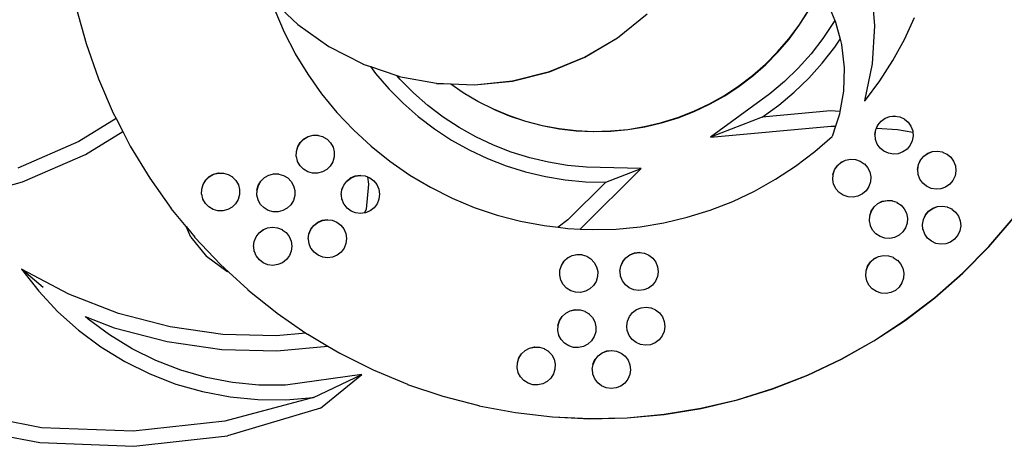
# Model space of a CAD drawing. Units: metres. Extents: x 3.03 to 9.48, y 3.91 to 7.37.
# Drawn here: x 4.79 to 5.08, y 4.31 to 4.43 of the extents above; entities that cross this region are included whole.
import ezdxf

# ---------------------------------------------------------------- set-up
doc = ezdxf.new("R2010")
doc.units = ezdxf.units.M
doc.layers.add('Edges', color=7, linetype='Continuous')

# ---------------------------------------------------------------- blocks, each defined once
blk = doc.blocks.new('Chopper Motorcycle rs')
at = {"layer": 'Edges'}
for p, q in [((-1.22122, -0.35734), (-1.22226, -0.34643)), ((-1.39548, -0.35188), (-1.38755, -0.35923)), ((-1.23527, -0.35026), (-1.23275, -0.35593)), ((-1.29537, -0.36178), (-1.28691, -0.35476)), ((-1.29535, -0.36181), (-1.28689, -0.35479)), ((-1.24305, -0.35743), (-1.24042, -0.35321)), ((-1.24299, -0.3575), (-1.24036, -0.35329)), ((-1.21261, -0.36117), (-1.2098, -0.35482)), ((-1.45149, -0.35526), (-1.44851, -0.36559)), ((-1.39427, -0.35519), (-1.39146, -0.3615)), ((-1.24596, -0.36145), (-1.24305, -0.35743)), ((-1.2459, -0.36152), (-1.24299, -0.3575)), ((-1.23311, -0.35658), (-1.23614, -0.36122)), ((-1.23275, -0.35593), (-1.23311, -0.35658)), ((-1.23275, -0.35593), (-1.23253, -0.35642)), ((-1.23253, -0.35642), (-1.23117, -0.36129)), ((-1.22173, -0.36832), (-1.22119, -0.35737)), ((-1.22119, -0.35737), (-1.22122, -0.35734)), ((-1.38755, -0.35923), (-1.38752, -0.35926)), ((-1.38752, -0.35926), (-1.3785, -0.36547)), ((-1.39146, -0.3615), (-1.39144, -0.36153)), ((-1.39144, -0.36153), (-1.38819, -0.36763)), ((-1.30475, -0.36751), (-1.29537, -0.36178)), ((-1.30473, -0.36754), (-1.29535, -0.36181)), ((-1.24914, -0.36526), (-1.24596, -0.36145)), ((-1.24908, -0.36533), (-1.2459, -0.36152)), ((-1.23614, -0.36122), (-1.23948, -0.36565)), ((-1.23269, -0.36362), (-1.23117, -0.36129)), ((-1.23117, -0.36129), (-1.23072, -0.36291)), ((-1.23072, -0.36291), (-1.22987, -0.36959)), ((-1.21586, -0.36731), (-1.21261, -0.36117)), ((-1.44851, -0.36559), (-1.44482, -0.37568)), ((-1.3785, -0.36547), (-1.37848, -0.3655)), ((-1.37848, -0.3655), (-1.36865, -0.37035)), ((-1.25258, -0.36884), (-1.24914, -0.36526)), ((-1.25252, -0.36891), (-1.24908, -0.36533)), ((-1.23948, -0.36565), (-1.24313, -0.36983)), ((-1.23622, -0.36828), (-1.23269, -0.36362)), ((-1.38819, -0.36763), (-1.38816, -0.36766)), ((-1.38816, -0.36766), (-1.3845, -0.37351)), ((-1.31485, -0.37183), (-1.30475, -0.36751)), ((-1.31483, -0.37186), (-1.30473, -0.36754)), ((-1.25627, -0.37216), (-1.25258, -0.36884)), ((-1.25621, -0.37224), (-1.25252, -0.36891)), ((-1.24006, -0.37268), (-1.23622, -0.36828)), ((-1.22378, -0.37906), (-1.22173, -0.36832)), ((-1.22378, -0.37906), (-1.22171, -0.36834)), ((-1.22171, -0.36834), (-1.22173, -0.36832)), ((-1.21953, -0.37321), (-1.21586, -0.36731)), ((-1.36865, -0.37035), (-1.36863, -0.37038)), ((-1.36863, -0.37038), (-1.36648, -0.37108)), ((-1.36648, -0.37108), (-1.36495, -0.37307)), ((-1.36648, -0.37108), (-1.35879, -0.37359)), ((-1.32547, -0.37466), (-1.31485, -0.37183)), ((-1.24313, -0.36983), (-1.24706, -0.37374)), ((-1.22987, -0.36959), (-1.22999, -0.37633)), ((-1.3845, -0.37351), (-1.38447, -0.37354)), ((-1.38447, -0.37354), (-1.38041, -0.37912)), ((-1.36495, -0.37307), (-1.36108, -0.37744)), ((-1.35793, -0.37456), (-1.35879, -0.37359)), ((-1.35879, -0.37359), (-1.3582, -0.37376)), ((-1.3582, -0.37376), (-1.35818, -0.37379)), ((-1.35818, -0.37379), (-1.34738, -0.37564)), ((-1.35397, -0.37845), (-1.35793, -0.37456)), ((-1.33639, -0.37594), (-1.32547, -0.37466)), ((-1.33637, -0.37597), (-1.32545, -0.37469)), ((-1.32545, -0.37469), (-1.31483, -0.37186)), ((-1.26017, -0.37523), (-1.25627, -0.37216)), ((-1.26011, -0.3753), (-1.25621, -0.37224)), ((-1.24706, -0.37374), (-1.25125, -0.37737)), ((-1.2442, -0.37681), (-1.24006, -0.37268)), ((-1.2236, -0.37883), (-1.21953, -0.37321)), ((-1.44482, -0.37568), (-1.44042, -0.3855)), ((-1.36108, -0.37744), (-1.35691, -0.38154)), ((-1.34738, -0.37564), (-1.34735, -0.37567)), ((-1.34738, -0.37564), (-1.34324, -0.37578)), ((-1.34735, -0.37567), (-1.34324, -0.37578)), ((-1.34324, -0.37578), (-1.34319, -0.37578)), ((-1.34319, -0.37578), (-1.33966, -0.37815)), ((-1.34319, -0.37578), (-1.33637, -0.37597)), ((-1.34319, -0.37578), (-1.33639, -0.37594)), ((-1.25125, -0.37737), (-1.26815, -0.39006)), ((-1.26428, -0.37801), (-1.26017, -0.37523)), ((-1.26422, -0.37808), (-1.26011, -0.3753)), ((-1.24862, -0.38064), (-1.2442, -0.37681)), ((-1.22999, -0.37633), (-1.23095, -0.38218)), ((-1.38041, -0.37912), (-1.37593, -0.38443)), ((-1.34976, -0.38205), (-1.35397, -0.37845)), ((-1.33966, -0.37815), (-1.3396, -0.37822)), ((-1.3396, -0.37822), (-1.33535, -0.38062)), ((-1.26858, -0.3805), (-1.26428, -0.37801)), ((-1.26852, -0.38057), (-1.26422, -0.37808)), ((-1.22382, -0.37911), (-1.22378, -0.37906)), ((-1.22378, -0.37906), (-1.2236, -0.37883)), ((-1.35691, -0.38154), (-1.35247, -0.38533)), ((-1.3453, -0.38535), (-1.34976, -0.38205)), ((-1.33535, -0.38062), (-1.33529, -0.3807)), ((-1.33529, -0.3807), (-1.33089, -0.38279)), ((-1.33089, -0.38279), (-1.32628, -0.38464)), ((-1.33089, -0.38279), (-1.33083, -0.38287)), ((-1.33083, -0.38287), (-1.32622, -0.38472)), ((-1.27763, -0.38455), (-1.27304, -0.38269)), ((-1.27757, -0.38463), (-1.27298, -0.38276)), ((-1.27304, -0.38269), (-1.26858, -0.3805)), ((-1.27298, -0.38276), (-1.26852, -0.38057)), ((-1.25329, -0.38415), (-1.24862, -0.38064)), ((-1.23361, -0.38208), (-1.25329, -0.38415)), ((-1.23095, -0.38218), (-1.23361, -0.38208)), ((-1.23108, -0.38298), (-1.23219, -0.38646)), ((-1.23095, -0.38218), (-1.23108, -0.38298)), ((-1.44042, -0.3855), (-1.43957, -0.38709)), ((-1.37593, -0.38443), (-1.3711, -0.38942)), ((-1.35247, -0.38533), (-1.34777, -0.38881)), ((-1.34062, -0.38833), (-1.3453, -0.38535)), ((-1.32628, -0.38464), (-1.32156, -0.38617)), ((-1.32622, -0.38472), (-1.3215, -0.38624)), ((-1.28235, -0.3861), (-1.27763, -0.38455)), ((-1.28229, -0.38617), (-1.27757, -0.38463)), ((-1.25329, -0.38415), (-1.26815, -0.39006)), ((-1.22033, -0.38689), (-1.21993, -0.38591)), ((-1.22033, -0.38689), (-1.21991, -0.38594)), ((-1.21993, -0.38591), (-1.21903, -0.38479)), ((-1.21991, -0.38594), (-1.21901, -0.38482)), ((-1.21903, -0.38479), (-1.21787, -0.38394)), ((-1.21901, -0.38482), (-1.21785, -0.38397)), ((-1.21787, -0.38394), (-1.21653, -0.38343)), ((-1.21785, -0.38397), (-1.2165, -0.38346)), ((-1.21653, -0.38343), (-1.2151, -0.38327)), ((-1.2165, -0.38346), (-1.21508, -0.3833)), ((-1.2151, -0.38327), (-1.21508, -0.3833)), ((-1.21508, -0.3833), (-1.21368, -0.3835)), ((-1.21368, -0.3835), (-1.21365, -0.38353)), ((-1.21365, -0.38353), (-1.21236, -0.38408)), ((-1.21236, -0.38408), (-1.21234, -0.38411)), ((-1.21234, -0.38411), (-1.21124, -0.38498)), ((-1.21124, -0.38498), (-1.2104, -0.38614)), ((-1.43957, -0.38709), (-1.45021, -0.39383)), ((-1.43957, -0.38709), (-1.43759, -0.3908)), ((-1.34777, -0.38881), (-1.34284, -0.39195)), ((-1.33575, -0.39097), (-1.34062, -0.38833)), ((-1.32156, -0.38617), (-1.31674, -0.38736)), ((-1.3215, -0.38624), (-1.31668, -0.38743)), ((-1.31674, -0.38736), (-1.31185, -0.38821)), ((-1.31668, -0.38743), (-1.31179, -0.38829)), ((-1.31185, -0.38821), (-1.30691, -0.38872)), ((-1.31179, -0.38829), (-1.30685, -0.3888)), ((-1.30691, -0.38872), (-1.30195, -0.38889)), ((-1.30685, -0.3888), (-1.30189, -0.38896)), ((-1.30195, -0.38889), (-1.29699, -0.38871)), ((-1.30189, -0.38896), (-1.29693, -0.38878)), ((-1.29699, -0.38871), (-1.29205, -0.38818)), ((-1.29693, -0.38878), (-1.29199, -0.38825)), ((-1.29205, -0.38818), (-1.28717, -0.38731)), ((-1.29199, -0.38825), (-1.28711, -0.38738)), ((-1.28717, -0.38731), (-1.28235, -0.3861)), ((-1.28711, -0.38738), (-1.28229, -0.38617)), ((-1.26815, -0.39006), (-1.23341, -0.38642)), ((-1.23341, -0.38642), (-1.23219, -0.38646)), ((-1.23219, -0.38646), (-1.23312, -0.38941)), ((-1.22074, -0.38865), (-1.22052, -0.38723)), ((-1.22072, -0.38868), (-1.22074, -0.38865)), ((-1.22072, -0.38868), (-1.22049, -0.38725)), ((-1.22059, -0.39008), (-1.22072, -0.38868)), ((-1.22052, -0.38723), (-1.22033, -0.38689)), ((-1.22049, -0.38725), (-1.22033, -0.38689)), ((-1.22033, -0.38689), (-1.21424, -0.38711)), ((-1.21424, -0.38711), (-1.20984, -0.3879)), ((-1.2104, -0.38614), (-1.20988, -0.38749)), ((-1.20988, -0.38749), (-1.20984, -0.3879)), ((-1.20984, -0.3879), (-1.20973, -0.38891)), ((-1.44823, -0.39753), (-1.43759, -0.3908)), ((-1.43759, -0.3908), (-1.43536, -0.39498)), ((-1.38536, -0.3922), (-1.38411, -0.39148)), ((-1.38534, -0.39223), (-1.38409, -0.39151)), ((-1.38411, -0.39148), (-1.38272, -0.39111)), ((-1.38409, -0.39151), (-1.3827, -0.39113)), ((-1.38272, -0.39111), (-1.38129, -0.39111)), ((-1.3827, -0.39113), (-1.38126, -0.39113)), ((-1.38129, -0.39111), (-1.38126, -0.39113)), ((-1.38126, -0.39113), (-1.3799, -0.39148)), ((-1.3799, -0.39148), (-1.37987, -0.39151)), ((-1.37987, -0.39151), (-1.37865, -0.3922)), ((-1.3711, -0.38942), (-1.36593, -0.39406)), ((-1.3307, -0.39327), (-1.33575, -0.39097)), ((-1.23803, -0.39382), (-1.23312, -0.38941)), ((-1.22056, -0.3901), (-1.22059, -0.39008)), ((-1.22007, -0.39142), (-1.22056, -0.3901)), ((-1.22007, -0.39142), (-1.22005, -0.39145)), ((-1.21922, -0.39258), (-1.22005, -0.39145)), ((-1.21053, -0.39165), (-1.21144, -0.39277)), ((-1.20995, -0.39034), (-1.21053, -0.39165)), ((-1.20973, -0.38891), (-1.20995, -0.39034)), ((-1.45021, -0.39383), (-1.4677, -0.40172)), ((-1.38747, -0.39585), (-1.38709, -0.39446)), ((-1.38744, -0.39588), (-1.38707, -0.39449)), ((-1.38709, -0.39446), (-1.38638, -0.39321)), ((-1.38707, -0.39449), (-1.38635, -0.39324)), ((-1.38638, -0.39321), (-1.38536, -0.3922)), ((-1.38635, -0.39324), (-1.38534, -0.39223)), ((-1.37865, -0.3922), (-1.37863, -0.39223)), ((-1.37863, -0.39223), (-1.37763, -0.39323)), ((-1.37763, -0.39323), (-1.37692, -0.39446)), ((-1.37692, -0.39446), (-1.37655, -0.39585)), ((-1.36593, -0.39406), (-1.36045, -0.39832)), ((-1.34284, -0.39195), (-1.3377, -0.39474)), ((-1.32551, -0.39521), (-1.3307, -0.39327)), ((-1.24349, -0.39811), (-1.23803, -0.39382)), ((-1.2181, -0.39348), (-1.21922, -0.39258)), ((-1.21679, -0.39406), (-1.2181, -0.39348)), ((-1.21537, -0.39429), (-1.21679, -0.39406)), ((-1.21394, -0.39413), (-1.21537, -0.39429)), ((-1.2126, -0.39362), (-1.21394, -0.39413)), ((-1.21144, -0.39277), (-1.2126, -0.39362)), ((-1.2066, -0.39474), (-1.20543, -0.39389)), ((-1.20657, -0.39477), (-1.20541, -0.39392)), ((-1.20543, -0.39389), (-1.20409, -0.39338)), ((-1.20541, -0.39392), (-1.20407, -0.3934)), ((-1.20409, -0.39338), (-1.20266, -0.39322)), ((-1.20407, -0.3934), (-1.20264, -0.39325)), ((-1.20266, -0.39322), (-1.20264, -0.39325)), ((-1.20264, -0.39325), (-1.20124, -0.39345)), ((-1.20124, -0.39345), (-1.20122, -0.39347)), ((-1.20122, -0.39347), (-1.19993, -0.39403)), ((-1.19993, -0.39403), (-1.1999, -0.39406)), ((-1.1999, -0.39406), (-1.19881, -0.39493)), ((-1.43536, -0.39498), (-1.42965, -0.40409)), ((-1.38744, -0.39588), (-1.38747, -0.39585)), ((-1.38747, -0.39729), (-1.38744, -0.39588)), ((-1.38744, -0.39731), (-1.38747, -0.39729)), ((-1.38709, -0.39867), (-1.38744, -0.39731)), ((-1.37655, -0.39729), (-1.37692, -0.39867)), ((-1.37655, -0.39585), (-1.37655, -0.39729)), ((-1.3377, -0.39474), (-1.33239, -0.39716)), ((-1.33239, -0.39716), (-1.32691, -0.3992)), ((-1.32019, -0.39679), (-1.32551, -0.39521)), ((-1.31478, -0.39799), (-1.32019, -0.39679)), ((-1.23147, -0.3978), (-1.23041, -0.39684)), ((-1.23145, -0.39783), (-1.23039, -0.39687)), ((-1.23041, -0.39684), (-1.22913, -0.39618)), ((-1.23039, -0.39687), (-1.22911, -0.39621)), ((-1.22913, -0.39618), (-1.22772, -0.39588)), ((-1.22911, -0.39621), (-1.2277, -0.39591)), ((-1.22772, -0.39588), (-1.22629, -0.39595)), ((-1.2277, -0.39591), (-1.22626, -0.39598)), ((-1.22629, -0.39595), (-1.22626, -0.39598)), ((-1.22626, -0.39598), (-1.22492, -0.39639)), ((-1.22492, -0.39639), (-1.2249, -0.39642)), ((-1.2249, -0.39642), (-1.22371, -0.39717)), ((-1.22371, -0.39717), (-1.22369, -0.3972)), ((-1.22369, -0.3972), (-1.22274, -0.39824)), ((-1.2083, -0.39859), (-1.20808, -0.39717)), ((-1.20828, -0.39862), (-1.20806, -0.3972)), ((-1.20808, -0.39717), (-1.2075, -0.39586)), ((-1.20806, -0.3972), (-1.20748, -0.39589)), ((-1.2075, -0.39586), (-1.2066, -0.39474)), ((-1.20748, -0.39589), (-1.20657, -0.39477)), ((-1.19881, -0.39493), (-1.19796, -0.39609)), ((-1.19796, -0.39609), (-1.19744, -0.39743)), ((-1.46627, -0.40567), (-1.44823, -0.39753)), ((-1.38707, -0.3987), (-1.38709, -0.39867)), ((-1.38636, -0.39994), (-1.38707, -0.3987)), ((-1.38536, -0.40094), (-1.38636, -0.39994)), ((-1.37764, -0.39992), (-1.37865, -0.40094)), ((-1.37692, -0.39867), (-1.37764, -0.39992)), ((-1.36045, -0.39832), (-1.35469, -0.4022)), ((-1.32691, -0.3992), (-1.32131, -0.40086)), ((-1.30929, -0.39881), (-1.31478, -0.39799)), ((-1.30376, -0.39924), (-1.30929, -0.39881)), ((-1.3054, -0.4171), (-1.28803, -0.39938)), ((-1.28803, -0.39938), (-1.30376, -0.39924)), ((-1.29816, -0.4035), (-1.28803, -0.39938)), ((-1.24924, -0.402), (-1.24349, -0.39811)), ((-1.23269, -0.40038), (-1.23225, -0.39901)), ((-1.23267, -0.40041), (-1.23223, -0.39904)), ((-1.23225, -0.39901), (-1.23147, -0.3978)), ((-1.23223, -0.39904), (-1.23145, -0.39783)), ((-1.22274, -0.39824), (-1.22209, -0.39951)), ((-1.22209, -0.39951), (-1.22178, -0.40092)), ((-1.20828, -0.39862), (-1.2083, -0.39859)), ((-1.20815, -0.40002), (-1.20828, -0.39862)), ((-1.20813, -0.40005), (-1.20815, -0.40002)), ((-1.20763, -0.40137), (-1.20813, -0.40005)), ((-1.19729, -0.39886), (-1.19751, -0.40028)), ((-1.19744, -0.39743), (-1.19729, -0.39886)), ((-1.4125, -0.40344), (-1.41125, -0.40272)), ((-1.41247, -0.40347), (-1.41123, -0.40275)), ((-1.41125, -0.40272), (-1.40986, -0.40235)), ((-1.41123, -0.40275), (-1.40984, -0.40238)), ((-1.40986, -0.40235), (-1.40843, -0.40235)), ((-1.40984, -0.40238), (-1.4084, -0.40238)), ((-1.40843, -0.40235), (-1.4084, -0.40238)), ((-1.4084, -0.40238), (-1.40704, -0.40272)), ((-1.40704, -0.40272), (-1.40701, -0.40275)), ((-1.40701, -0.40275), (-1.40579, -0.40344)), ((-1.39657, -0.40351), (-1.39533, -0.40279)), ((-1.39655, -0.40353), (-1.3953, -0.40282)), ((-1.39533, -0.40279), (-1.39394, -0.40241)), ((-1.3953, -0.40282), (-1.39392, -0.40244)), ((-1.39394, -0.40241), (-1.3925, -0.40241)), ((-1.39392, -0.40244), (-1.39248, -0.40244)), ((-1.3925, -0.40241), (-1.39248, -0.40244)), ((-1.39248, -0.40244), (-1.39111, -0.40279)), ((-1.39111, -0.40279), (-1.39109, -0.40282)), ((-1.39109, -0.40282), (-1.38987, -0.4035)), ((-1.38411, -0.40166), (-1.38536, -0.40094)), ((-1.38273, -0.40203), (-1.38411, -0.40166)), ((-1.38129, -0.40203), (-1.38273, -0.40203)), ((-1.3799, -0.40166), (-1.38129, -0.40203)), ((-1.37865, -0.40094), (-1.3799, -0.40166)), ((-1.37172, -0.40328), (-1.3704, -0.40269)), ((-1.37169, -0.4033), (-1.37038, -0.40272)), ((-1.3704, -0.40269), (-1.36898, -0.40247)), ((-1.37038, -0.40272), (-1.36896, -0.4025)), ((-1.36898, -0.40247), (-1.36896, -0.4025)), ((-1.36896, -0.4025), (-1.36755, -0.40262)), ((-1.36755, -0.40262), (-1.36753, -0.40265)), ((-1.36753, -0.40265), (-1.36689, -0.4029)), ((-1.36689, -0.4029), (-1.36653, -0.40498)), ((-1.36689, -0.4029), (-1.36621, -0.40314)), ((-1.35469, -0.4022), (-1.34867, -0.40566)), ((-1.32131, -0.40086), (-1.3156, -0.40213)), ((-1.3156, -0.40213), (-1.30983, -0.40299)), ((-1.30983, -0.40299), (-1.304, -0.40345)), ((-1.25525, -0.40548), (-1.24924, -0.402)), ((-1.23276, -0.40182), (-1.23267, -0.40041)), ((-1.23274, -0.40185), (-1.23276, -0.40182)), ((-1.23246, -0.40322), (-1.23274, -0.40185)), ((-1.23267, -0.40041), (-1.23269, -0.40038)), ((-1.22185, -0.40235), (-1.22229, -0.40372)), ((-1.22178, -0.40092), (-1.22185, -0.40235)), ((-1.20763, -0.40137), (-1.20761, -0.40139)), ((-1.20678, -0.40253), (-1.20761, -0.40139)), ((-1.20567, -0.40343), (-1.20678, -0.40253)), ((-1.199, -0.40272), (-1.20016, -0.40356)), ((-1.1981, -0.4016), (-1.199, -0.40272)), ((-1.19751, -0.40028), (-1.1981, -0.4016)), ((-1.48527, -0.4112), (-1.46627, -0.40567)), ((-1.42965, -0.40409), (-1.42331, -0.41277)), ((-1.41461, -0.40709), (-1.41423, -0.4057)), ((-1.41458, -0.40712), (-1.41421, -0.40573)), ((-1.41423, -0.4057), (-1.41352, -0.40446)), ((-1.41421, -0.40573), (-1.41349, -0.40448)), ((-1.41352, -0.40446), (-1.4125, -0.40344)), ((-1.41349, -0.40448), (-1.41247, -0.40347)), ((-1.40579, -0.40344), (-1.40577, -0.40347)), ((-1.40577, -0.40347), (-1.40477, -0.40447)), ((-1.40477, -0.40447), (-1.40406, -0.4057)), ((-1.40406, -0.4057), (-1.40368, -0.40709)), ((-1.39868, -0.40716), (-1.39831, -0.40577)), ((-1.39866, -0.40719), (-1.39829, -0.4058)), ((-1.39831, -0.40577), (-1.39759, -0.40452)), ((-1.39829, -0.4058), (-1.39757, -0.40455)), ((-1.39759, -0.40452), (-1.39657, -0.40351)), ((-1.39757, -0.40455), (-1.39655, -0.40353)), ((-1.38987, -0.4035), (-1.38984, -0.40353)), ((-1.38984, -0.40353), (-1.38884, -0.40453)), ((-1.38884, -0.40453), (-1.38813, -0.40577)), ((-1.38813, -0.40577), (-1.38776, -0.40716)), ((-1.3742, -0.40668), (-1.37368, -0.40534)), ((-1.37418, -0.40671), (-1.37366, -0.40537)), ((-1.37368, -0.40534), (-1.37284, -0.40418)), ((-1.37366, -0.40537), (-1.37281, -0.40421)), ((-1.37284, -0.40418), (-1.37172, -0.40328)), ((-1.37281, -0.40421), (-1.37169, -0.4033)), ((-1.36653, -0.40498), (-1.36717, -0.41218)), ((-1.36621, -0.40314), (-1.36619, -0.40317)), ((-1.36619, -0.40317), (-1.36505, -0.40399)), ((-1.36505, -0.40399), (-1.36415, -0.40511)), ((-1.36415, -0.40511), (-1.36356, -0.40642)), ((-1.34867, -0.40566), (-1.34242, -0.40869)), ((-1.29816, -0.4035), (-1.30892, -0.41448)), ((-1.304, -0.40345), (-1.29816, -0.4035)), ((-1.26148, -0.40854), (-1.25525, -0.40548)), ((-1.23244, -0.40325), (-1.23246, -0.40322)), ((-1.2318, -0.4045), (-1.23244, -0.40325)), ((-1.2318, -0.4045), (-1.23084, -0.40557)), ((-1.22963, -0.40635), (-1.23084, -0.40557)), ((-1.22414, -0.40589), (-1.22542, -0.40655)), ((-1.22307, -0.40493), (-1.22414, -0.40589)), ((-1.22229, -0.40372), (-1.22307, -0.40493)), ((-1.20435, -0.40401), (-1.20567, -0.40343)), ((-1.20293, -0.40424), (-1.20435, -0.40401)), ((-1.2015, -0.40408), (-1.20293, -0.40424)), ((-1.20016, -0.40356), (-1.2015, -0.40408)), ((-1.41458, -0.40712), (-1.41461, -0.40709)), ((-1.41461, -0.40853), (-1.41458, -0.40712)), ((-1.41458, -0.40856), (-1.41461, -0.40853)), ((-1.41423, -0.40992), (-1.41458, -0.40856)), ((-1.40368, -0.40853), (-1.40406, -0.40992)), ((-1.40368, -0.40709), (-1.40368, -0.40853)), ((-1.39866, -0.40719), (-1.39868, -0.40716)), ((-1.39868, -0.40859), (-1.39866, -0.40719)), ((-1.39866, -0.40862), (-1.39868, -0.40859)), ((-1.39831, -0.40998), (-1.39866, -0.40862)), ((-1.38776, -0.40859), (-1.38813, -0.40998)), ((-1.38776, -0.40716), (-1.38776, -0.40859)), ((-1.37435, -0.40811), (-1.37418, -0.40671)), ((-1.37433, -0.40814), (-1.37435, -0.40811)), ((-1.37413, -0.40953), (-1.37433, -0.40814)), ((-1.37418, -0.40671), (-1.3742, -0.40668)), ((-1.36356, -0.40642), (-1.36334, -0.40784)), ((-1.36334, -0.40784), (-1.36349, -0.40927)), ((-1.34242, -0.40869), (-1.33597, -0.41128)), ((-1.26792, -0.41115), (-1.26148, -0.40854)), ((-1.22826, -0.40679), (-1.22963, -0.40635)), ((-1.22682, -0.40686), (-1.22826, -0.40679)), ((-1.22542, -0.40655), (-1.22682, -0.40686)), ((-1.22073, -0.40956), (-1.21966, -0.40859)), ((-1.2207, -0.40959), (-1.21964, -0.40862)), ((-1.21966, -0.40859), (-1.21838, -0.40793)), ((-1.21964, -0.40862), (-1.21836, -0.40796)), ((-1.21838, -0.40793), (-1.21698, -0.40763)), ((-1.21836, -0.40796), (-1.21695, -0.40766)), ((-1.21698, -0.40763), (-1.21554, -0.4077)), ((-1.21695, -0.40766), (-1.21552, -0.40773)), ((-1.21554, -0.4077), (-1.21552, -0.40773)), ((-1.21552, -0.40773), (-1.21417, -0.40814)), ((-1.21417, -0.40814), (-1.21415, -0.40817)), ((-1.21415, -0.40817), (-1.21296, -0.40892)), ((-1.41421, -0.40995), (-1.41423, -0.40992)), ((-1.4135, -0.41118), (-1.41421, -0.40995)), ((-1.4125, -0.41218), (-1.4135, -0.41118)), ((-1.40478, -0.41116), (-1.40579, -0.41218)), ((-1.40406, -0.40992), (-1.40478, -0.41116)), ((-1.39829, -0.41001), (-1.39831, -0.40998)), ((-1.39757, -0.41124), (-1.39829, -0.41001)), ((-1.39657, -0.41224), (-1.39757, -0.41124)), ((-1.38885, -0.41123), (-1.38987, -0.41224)), ((-1.38813, -0.40998), (-1.38885, -0.41123)), ((-1.37411, -0.40956), (-1.37413, -0.40953)), ((-1.37355, -0.41085), (-1.37411, -0.40956)), ((-1.37355, -0.41085), (-1.37352, -0.41088)), ((-1.37264, -0.41197), (-1.37352, -0.41088)), ((-1.36401, -0.41061), (-1.36486, -0.41177)), ((-1.36349, -0.40927), (-1.36401, -0.41061)), ((-1.33597, -0.41128), (-1.32937, -0.41341)), ((-1.27452, -0.41331), (-1.26792, -0.41115)), ((-1.22195, -0.41213), (-1.22151, -0.41077)), ((-1.22192, -0.41216), (-1.22148, -0.41079)), ((-1.22151, -0.41077), (-1.22073, -0.40956)), ((-1.22148, -0.41079), (-1.2207, -0.40959)), ((-1.21296, -0.40892), (-1.21294, -0.40895)), ((-1.21294, -0.40895), (-1.212, -0.40999)), ((-1.212, -0.40999), (-1.21134, -0.41126)), ((-1.21134, -0.41126), (-1.21104, -0.41267)), ((-1.20587, -0.4117), (-1.20497, -0.41058)), ((-1.20585, -0.41173), (-1.20495, -0.41061)), ((-1.20497, -0.41058), (-1.20381, -0.40974)), ((-1.20495, -0.41061), (-1.20378, -0.40976)), ((-1.20381, -0.40974), (-1.20247, -0.40922)), ((-1.20378, -0.40976), (-1.20244, -0.40925)), ((-1.20247, -0.40922), (-1.20104, -0.40906)), ((-1.20244, -0.40925), (-1.20101, -0.40909)), ((-1.20104, -0.40906), (-1.20101, -0.40909)), ((-1.20101, -0.40909), (-1.19962, -0.40929)), ((-1.19962, -0.40929), (-1.19959, -0.40932)), ((-1.19959, -0.40932), (-1.1983, -0.40987)), ((-1.1983, -0.40987), (-1.19828, -0.4099)), ((-1.19828, -0.4099), (-1.19718, -0.41077)), ((-1.19718, -0.41077), (-1.19634, -0.41193)), ((-1.42329, -0.4128), (-1.42331, -0.41277)), ((-1.41896, -0.41794), (-1.42329, -0.4128)), ((-1.41125, -0.4129), (-1.4125, -0.41218)), ((-1.40986, -0.41327), (-1.41125, -0.4129)), ((-1.40843, -0.41327), (-1.40986, -0.41327)), ((-1.40704, -0.4129), (-1.40843, -0.41327)), ((-1.40579, -0.41218), (-1.40704, -0.4129)), ((-1.39533, -0.41296), (-1.39657, -0.41224)), ((-1.39394, -0.41334), (-1.39533, -0.41296)), ((-1.3925, -0.41334), (-1.39394, -0.41334)), ((-1.39111, -0.41296), (-1.3925, -0.41334)), ((-1.38987, -0.41224), (-1.39111, -0.41296)), ((-1.37148, -0.41281), (-1.37264, -0.41197)), ((-1.37014, -0.41333), (-1.37148, -0.41281)), ((-1.36871, -0.41348), (-1.37014, -0.41333)), ((-1.36758, -0.4133), (-1.36871, -0.41348)), ((-1.36717, -0.41218), (-1.36758, -0.4133)), ((-1.36729, -0.41326), (-1.36758, -0.4133)), ((-1.36598, -0.41268), (-1.36729, -0.41326)), ((-1.36486, -0.41177), (-1.36598, -0.41268)), ((-1.32937, -0.41341), (-1.32263, -0.41508)), ((-1.28125, -0.415), (-1.27452, -0.41331)), ((-1.22202, -0.41357), (-1.22192, -0.41216)), ((-1.22199, -0.4136), (-1.22202, -0.41357)), ((-1.22171, -0.41498), (-1.22199, -0.4136)), ((-1.22192, -0.41216), (-1.22195, -0.41213)), ((-1.21111, -0.4141), (-1.21155, -0.41547)), ((-1.21104, -0.41267), (-1.21111, -0.4141)), ((-1.20668, -0.41444), (-1.20646, -0.41302)), ((-1.20665, -0.41447), (-1.20643, -0.41305)), ((-1.20646, -0.41302), (-1.20587, -0.4117)), ((-1.20643, -0.41305), (-1.20585, -0.41173)), ((-1.19634, -0.41193), (-1.19582, -0.41328)), ((-1.19582, -0.41328), (-1.19567, -0.41471)), ((-1.18747, -0.42057), (-1.18058, -0.41232)), ((-1.18745, -0.4206), (-1.18055, -0.41235)), ((-1.38301, -0.41825), (-1.38217, -0.41709)), ((-1.38299, -0.41828), (-1.38214, -0.41711)), ((-1.38217, -0.41709), (-1.38105, -0.41618)), ((-1.38214, -0.41711), (-1.38102, -0.41621)), ((-1.38105, -0.41618), (-1.37973, -0.4156)), ((-1.38102, -0.41621), (-1.37971, -0.41563)), ((-1.37973, -0.4156), (-1.37831, -0.41538)), ((-1.37971, -0.41563), (-1.37829, -0.41541)), ((-1.37831, -0.41538), (-1.37829, -0.41541)), ((-1.37829, -0.41541), (-1.37688, -0.41553)), ((-1.37688, -0.41553), (-1.37686, -0.41556)), ((-1.37686, -0.41556), (-1.37554, -0.41605)), ((-1.37554, -0.41605), (-1.37552, -0.41608)), ((-1.37552, -0.41608), (-1.37438, -0.41689)), ((-1.37438, -0.41689), (-1.37348, -0.41801)), ((-1.32263, -0.41508), (-1.31578, -0.41627)), ((-1.31578, -0.41627), (-1.31166, -0.4167)), ((-1.30892, -0.41448), (-1.31166, -0.4167)), ((-1.31166, -0.4167), (-1.30888, -0.41699)), ((-1.30888, -0.41699), (-1.3054, -0.4171)), ((-1.3054, -0.4171), (-1.30194, -0.41722)), ((-1.30194, -0.41722), (-1.295, -0.41696)), ((-1.295, -0.41696), (-1.28809, -0.41622)), ((-1.28809, -0.41622), (-1.28125, -0.415)), ((-1.22169, -0.41501), (-1.22171, -0.41498)), ((-1.22106, -0.41626), (-1.22169, -0.41501)), ((-1.22106, -0.41626), (-1.22009, -0.41732)), ((-1.21233, -0.41668), (-1.21339, -0.41765)), ((-1.21155, -0.41547), (-1.21233, -0.41668)), ((-1.20665, -0.41447), (-1.20668, -0.41444)), ((-1.20653, -0.41587), (-1.20665, -0.41447)), ((-1.2065, -0.4159), (-1.20653, -0.41587)), ((-1.20601, -0.41721), (-1.2065, -0.4159)), ((-1.20601, -0.41721), (-1.20598, -0.41724)), ((-1.20515, -0.41837), (-1.20598, -0.41724)), ((-1.19589, -0.41613), (-1.19647, -0.41744)), ((-1.19567, -0.41471), (-1.19589, -0.41613)), ((-1.41758, -0.421), (-1.41896, -0.41794)), ((-1.41896, -0.41794), (-1.41639, -0.42099)), ((-1.39876, -0.42065), (-1.39791, -0.41948)), ((-1.39873, -0.42067), (-1.39789, -0.41951)), ((-1.39791, -0.41948), (-1.39679, -0.41858)), ((-1.39789, -0.41951), (-1.39677, -0.41861)), ((-1.39679, -0.41858), (-1.39548, -0.418)), ((-1.39677, -0.41861), (-1.39545, -0.41803)), ((-1.39548, -0.418), (-1.39406, -0.41778)), ((-1.39545, -0.41803), (-1.39403, -0.4178)), ((-1.39406, -0.41778), (-1.39403, -0.4178)), ((-1.39403, -0.4178), (-1.39263, -0.41793)), ((-1.39263, -0.41793), (-1.3926, -0.41796)), ((-1.3926, -0.41796), (-1.39128, -0.41845)), ((-1.39128, -0.41845), (-1.39126, -0.41848)), ((-1.39126, -0.41848), (-1.39012, -0.41929)), ((-1.39012, -0.41929), (-1.38922, -0.42041)), ((-1.38368, -0.42102), (-1.38351, -0.41962)), ((-1.38353, -0.41959), (-1.38301, -0.41825)), ((-1.38351, -0.41962), (-1.38353, -0.41959)), ((-1.38351, -0.41962), (-1.38299, -0.41828)), ((-1.37348, -0.41801), (-1.37289, -0.41933)), ((-1.37289, -0.41933), (-1.37267, -0.42075)), ((-1.21888, -0.4181), (-1.22009, -0.41732)), ((-1.21751, -0.41854), (-1.21888, -0.4181)), ((-1.21608, -0.41861), (-1.21751, -0.41854)), ((-1.21467, -0.4183), (-1.21608, -0.41861)), ((-1.21339, -0.41765), (-1.21467, -0.4183)), ((-1.20404, -0.41927), (-1.20515, -0.41837)), ((-1.20273, -0.41985), (-1.20404, -0.41927)), ((-1.20131, -0.42008), (-1.20273, -0.41985)), ((-1.19988, -0.41992), (-1.20131, -0.42008)), ((-1.19854, -0.41941), (-1.19988, -0.41992)), ((-1.19737, -0.41856), (-1.19854, -0.41941)), ((-1.19647, -0.41744), (-1.19737, -0.41856)), ((-1.41758, -0.421), (-1.41294, -0.42654)), ((-1.41636, -0.42102), (-1.41639, -0.42099)), ((-1.41636, -0.42102), (-1.40891, -0.42871)), ((-1.39943, -0.42342), (-1.39925, -0.42202)), ((-1.39927, -0.42199), (-1.39876, -0.42065)), ((-1.39925, -0.42202), (-1.39927, -0.42199)), ((-1.39925, -0.42202), (-1.39873, -0.42067)), ((-1.38922, -0.42041), (-1.38864, -0.42173)), ((-1.38864, -0.42173), (-1.38841, -0.42315)), ((-1.38366, -0.42105), (-1.38368, -0.42102)), ((-1.38346, -0.42244), (-1.38366, -0.42105)), ((-1.38344, -0.42247), (-1.38346, -0.42244)), ((-1.38288, -0.42375), (-1.38344, -0.42247)), ((-1.37282, -0.42218), (-1.37334, -0.42352)), ((-1.37267, -0.42075), (-1.37282, -0.42218)), ((-1.19493, -0.42832), (-1.18747, -0.42057)), ((-1.1949, -0.42835), (-1.18745, -0.4206)), ((-1.3994, -0.42345), (-1.39943, -0.42342)), ((-1.3992, -0.42484), (-1.3994, -0.42345)), ((-1.39918, -0.42487), (-1.3992, -0.42484)), ((-1.39862, -0.42615), (-1.39918, -0.42487)), ((-1.38857, -0.42458), (-1.38908, -0.42592)), ((-1.38841, -0.42315), (-1.38857, -0.42458)), ((-1.38288, -0.42375), (-1.38285, -0.42378)), ((-1.38197, -0.42487), (-1.38285, -0.42378)), ((-1.38081, -0.42572), (-1.38197, -0.42487)), ((-1.37947, -0.42624), (-1.38081, -0.42572)), ((-1.37531, -0.42558), (-1.37662, -0.42617)), ((-1.37419, -0.42468), (-1.37531, -0.42558)), ((-1.37334, -0.42352), (-1.37419, -0.42468)), ((-1.30989, -0.42645), (-1.30885, -0.42546)), ((-1.30986, -0.42648), (-1.30882, -0.42549)), ((-1.30885, -0.42546), (-1.30758, -0.42477)), ((-1.30882, -0.42549), (-1.30756, -0.4248)), ((-1.30758, -0.42477), (-1.30619, -0.42443)), ((-1.30756, -0.4248), (-1.30616, -0.42446)), ((-1.30619, -0.42443), (-1.30475, -0.42447)), ((-1.30616, -0.42446), (-1.30472, -0.4245)), ((-1.30475, -0.42447), (-1.30472, -0.4245)), ((-1.30472, -0.4245), (-1.30337, -0.42488)), ((-1.30337, -0.42488), (-1.30335, -0.4249)), ((-1.30335, -0.4249), (-1.30214, -0.42562)), ((-1.30214, -0.42562), (-1.30212, -0.42565)), ((-1.30212, -0.42565), (-1.30115, -0.42667)), ((-1.29297, -0.42634), (-1.2921, -0.4252)), ((-1.29295, -0.42637), (-1.29207, -0.42523)), ((-1.2921, -0.4252), (-1.29096, -0.42433)), ((-1.29207, -0.42523), (-1.29093, -0.42436)), ((-1.29096, -0.42433), (-1.28963, -0.42378)), ((-1.29093, -0.42436), (-1.2896, -0.42381)), ((-1.28963, -0.42378), (-1.2882, -0.42359)), ((-1.2896, -0.42381), (-1.28818, -0.42362)), ((-1.2882, -0.42359), (-1.28818, -0.42362)), ((-1.28818, -0.42362), (-1.28678, -0.42378)), ((-1.28678, -0.42378), (-1.28675, -0.42381)), ((-1.28675, -0.42381), (-1.28545, -0.42433)), ((-1.28545, -0.42433), (-1.28542, -0.42436)), ((-1.28542, -0.42436), (-1.28431, -0.4252)), ((-1.28431, -0.4252), (-1.28343, -0.42634)), ((-1.22235, -0.42667), (-1.22157, -0.42546)), ((-1.22233, -0.4267), (-1.22155, -0.42549)), ((-1.22157, -0.42546), (-1.22051, -0.42449)), ((-1.22155, -0.42549), (-1.22048, -0.42452)), ((-1.22051, -0.42449), (-1.21923, -0.42384)), ((-1.22048, -0.42452), (-1.2192, -0.42387)), ((-1.21923, -0.42384), (-1.21782, -0.42353)), ((-1.2192, -0.42387), (-1.2178, -0.42356)), ((-1.21782, -0.42353), (-1.21639, -0.4236)), ((-1.2178, -0.42356), (-1.21636, -0.42363)), ((-1.21639, -0.4236), (-1.21636, -0.42363)), ((-1.21636, -0.42363), (-1.21502, -0.42404)), ((-1.21502, -0.42404), (-1.21499, -0.42407)), ((-1.21499, -0.42407), (-1.21381, -0.42482)), ((-1.21381, -0.42482), (-1.21379, -0.42485)), ((-1.21379, -0.42485), (-1.21284, -0.42589)), ((-1.40703, -0.4307), (-1.41294, -0.42654)), ((-1.39862, -0.42615), (-1.3986, -0.42618)), ((-1.39772, -0.42727), (-1.3986, -0.42618)), ((-1.39656, -0.42812), (-1.39772, -0.42727)), ((-1.39522, -0.42864), (-1.39656, -0.42812)), ((-1.39237, -0.42857), (-1.39379, -0.42879)), ((-1.39105, -0.42798), (-1.39237, -0.42857)), ((-1.38993, -0.42708), (-1.39105, -0.42798)), ((-1.38908, -0.42592), (-1.38993, -0.42708)), ((-1.37804, -0.42639), (-1.37947, -0.42624)), ((-1.37662, -0.42617), (-1.37804, -0.42639)), ((-1.31104, -0.42906), (-1.31064, -0.42768)), ((-1.31102, -0.42909), (-1.31061, -0.42771)), ((-1.31064, -0.42768), (-1.30989, -0.42645)), ((-1.31061, -0.42771), (-1.30986, -0.42648)), ((-1.30115, -0.42667), (-1.30046, -0.42793)), ((-1.30046, -0.42793), (-1.30012, -0.42933)), ((-1.29371, -0.4291), (-1.2935, -0.4277)), ((-1.29352, -0.42767), (-1.29297, -0.42634)), ((-1.2935, -0.4277), (-1.29352, -0.42767)), ((-1.2935, -0.4277), (-1.29295, -0.42637)), ((-1.28343, -0.42634), (-1.28288, -0.42767)), ((-1.28288, -0.42767), (-1.28269, -0.4291)), ((-1.22286, -0.42947), (-1.22277, -0.42807)), ((-1.22279, -0.42804), (-1.22235, -0.42667)), ((-1.22277, -0.42807), (-1.22279, -0.42804)), ((-1.22277, -0.42807), (-1.22233, -0.4267)), ((-1.21284, -0.42589), (-1.21219, -0.42717)), ((-1.21219, -0.42717), (-1.21188, -0.42857)), ((-1.21188, -0.42857), (-1.21195, -0.43001)), ((-1.2029, -0.43553), (-1.19493, -0.42832)), ((-1.20288, -0.43555), (-1.1949, -0.42835)), ((-1.45253, -0.43789), (-1.46622, -0.43089)), ((-1.45988, -0.43608), (-1.46622, -0.43089)), ((-1.46622, -0.43089), (-1.4612, -0.43719)), ((-1.40888, -0.42874), (-1.40891, -0.42871)), ((-1.40888, -0.42874), (-1.40648, -0.4309)), ((-1.40648, -0.4309), (-1.40703, -0.4307)), ((-1.40648, -0.4309), (-1.4009, -0.43589)), ((-1.39379, -0.42879), (-1.39522, -0.42864)), ((-1.31108, -0.4305), (-1.31102, -0.42909)), ((-1.31105, -0.43053), (-1.31108, -0.4305)), ((-1.31074, -0.43189), (-1.31105, -0.43053)), ((-1.31102, -0.42909), (-1.31104, -0.42906)), ((-1.30016, -0.43076), (-1.30057, -0.43214)), ((-1.30012, -0.42933), (-1.30016, -0.43076)), ((-1.29369, -0.42913), (-1.29371, -0.4291)), ((-1.29352, -0.43052), (-1.29369, -0.42913)), ((-1.2935, -0.43055), (-1.29352, -0.43052)), ((-1.29297, -0.43185), (-1.2935, -0.43055)), ((-1.28288, -0.43052), (-1.28343, -0.43185)), ((-1.28269, -0.4291), (-1.28288, -0.43052)), ((-1.22284, -0.4295), (-1.22286, -0.42947)), ((-1.22256, -0.43088), (-1.22284, -0.4295)), ((-1.22253, -0.43091), (-1.22256, -0.43088)), ((-1.2219, -0.43216), (-1.22253, -0.43091)), ((-1.21239, -0.43138), (-1.21317, -0.43258)), ((-1.21195, -0.43001), (-1.21239, -0.43138)), ((-1.31072, -0.43192), (-1.31074, -0.43189)), ((-1.31005, -0.43316), (-1.31072, -0.43192)), ((-1.31005, -0.43316), (-1.30906, -0.4342)), ((-1.30783, -0.43495), (-1.30906, -0.4342)), ((-1.30131, -0.43337), (-1.30236, -0.43436)), ((-1.30057, -0.43214), (-1.30131, -0.43337)), ((-1.29297, -0.43185), (-1.29295, -0.43188)), ((-1.29209, -0.433), (-1.29295, -0.43188)), ((-1.29096, -0.43387), (-1.29209, -0.433)), ((-1.28963, -0.43442), (-1.29096, -0.43387)), ((-1.28545, -0.43387), (-1.28678, -0.43442)), ((-1.28431, -0.43299), (-1.28545, -0.43387)), ((-1.28343, -0.43185), (-1.28431, -0.43299)), ((-1.2219, -0.43216), (-1.22093, -0.43322)), ((-1.21973, -0.434), (-1.22093, -0.43322)), ((-1.21836, -0.43444), (-1.21973, -0.434)), ((-1.21552, -0.43421), (-1.21692, -0.43451)), ((-1.21424, -0.43355), (-1.21552, -0.43421)), ((-1.21317, -0.43258), (-1.21424, -0.43355)), ((-1.4009, -0.43589), (-1.40088, -0.43592)), ((-1.40088, -0.43592), (-1.39242, -0.44249)), ((-1.30645, -0.43535), (-1.30783, -0.43495)), ((-1.30502, -0.43539), (-1.30645, -0.43535)), ((-1.30362, -0.43505), (-1.30502, -0.43539)), ((-1.30236, -0.43436), (-1.30362, -0.43505)), ((-1.2882, -0.43461), (-1.28963, -0.43442)), ((-1.28678, -0.43442), (-1.2882, -0.43461)), ((-1.21692, -0.43451), (-1.21836, -0.43444)), ((-1.21136, -0.44216), (-1.2029, -0.43553)), ((-1.21134, -0.44219), (-1.20288, -0.43555)), ((-1.4612, -0.43719), (-1.45564, -0.443)), ((-1.43812, -0.44326), (-1.45253, -0.43789)), ((-1.28881, -0.44011), (-1.28748, -0.43956)), ((-1.28879, -0.44014), (-1.28746, -0.43959)), ((-1.28748, -0.43956), (-1.28606, -0.43937)), ((-1.28746, -0.43959), (-1.28603, -0.4394)), ((-1.28606, -0.43937), (-1.28603, -0.4394)), ((-1.28603, -0.4394), (-1.28463, -0.43956)), ((-1.28463, -0.43956), (-1.28461, -0.43959)), ((-1.28461, -0.43959), (-1.2833, -0.44011)), ((-1.39242, -0.44249), (-1.3924, -0.44252)), ((-1.3924, -0.44252), (-1.384, -0.44817)), ((-1.31096, -0.4436), (-1.31021, -0.44237)), ((-1.31094, -0.44363), (-1.31019, -0.4424)), ((-1.31021, -0.44237), (-1.30917, -0.44138)), ((-1.31019, -0.4424), (-1.30915, -0.44141)), ((-1.30917, -0.44138), (-1.30791, -0.44069)), ((-1.30915, -0.44141), (-1.30788, -0.44072)), ((-1.30791, -0.44069), (-1.30651, -0.44036)), ((-1.30788, -0.44072), (-1.30649, -0.44039)), ((-1.30651, -0.44036), (-1.30507, -0.44039)), ((-1.30649, -0.44039), (-1.30505, -0.44042)), ((-1.30507, -0.44039), (-1.30505, -0.44042)), ((-1.30505, -0.44042), (-1.30369, -0.4408)), ((-1.30369, -0.4408), (-1.30367, -0.44083)), ((-1.30367, -0.44083), (-1.30246, -0.44155)), ((-1.30246, -0.44155), (-1.30244, -0.44158)), ((-1.30244, -0.44158), (-1.30147, -0.4426)), ((-1.30147, -0.4426), (-1.30079, -0.44385)), ((-1.29138, -0.44345), (-1.29083, -0.44212)), ((-1.29135, -0.44348), (-1.2908, -0.44215)), ((-1.29083, -0.44212), (-1.28995, -0.44098)), ((-1.2908, -0.44215), (-1.28993, -0.44101)), ((-1.28995, -0.44098), (-1.28881, -0.44011)), ((-1.28993, -0.44101), (-1.28879, -0.44014)), ((-1.2833, -0.44011), (-1.28328, -0.44014)), ((-1.28328, -0.44014), (-1.28216, -0.44098)), ((-1.28216, -0.44098), (-1.28129, -0.44212)), ((-1.28129, -0.44212), (-1.28074, -0.44345)), ((-1.22026, -0.44819), (-1.21136, -0.44216)), ((-1.22024, -0.44822), (-1.21134, -0.44219)), ((-1.45564, -0.443), (-1.44957, -0.44829)), ((-1.44767, -0.4443), (-1.43933, -0.44741)), ((-1.44686, -0.44501), (-1.44767, -0.4443)), ((-1.44065, -0.4495), (-1.44686, -0.44501)), ((-1.42319, -0.44694), (-1.43812, -0.44326)), ((-1.3114, -0.44642), (-1.31134, -0.44501)), ((-1.31137, -0.44498), (-1.31096, -0.4436)), ((-1.31134, -0.44501), (-1.31137, -0.44498)), ((-1.31134, -0.44501), (-1.31094, -0.44363)), ((-1.30079, -0.44385), (-1.30045, -0.44525)), ((-1.30045, -0.44525), (-1.30048, -0.44668)), ((-1.29157, -0.44488), (-1.29135, -0.44348)), ((-1.29154, -0.44491), (-1.29157, -0.44488)), ((-1.29138, -0.4463), (-1.29154, -0.44491)), ((-1.29135, -0.44348), (-1.29138, -0.44345)), ((-1.28074, -0.44345), (-1.28055, -0.44488)), ((-1.28055, -0.44488), (-1.28074, -0.4463)), ((-1.44957, -0.44829), (-1.44304, -0.45301)), ((-1.43933, -0.44741), (-1.42392, -0.45121)), ((-1.40793, -0.44889), (-1.42319, -0.44694)), ((-1.384, -0.44817), (-1.39255, -0.44906)), ((-1.384, -0.44817), (-1.3835, -0.44849)), ((-1.3835, -0.44849), (-1.38347, -0.44852)), ((-1.31138, -0.44645), (-1.3114, -0.44642)), ((-1.31106, -0.44782), (-1.31138, -0.44645)), ((-1.31104, -0.44785), (-1.31106, -0.44782)), ((-1.31037, -0.44908), (-1.31104, -0.44785)), ((-1.30089, -0.44806), (-1.30164, -0.44929)), ((-1.30048, -0.44668), (-1.30089, -0.44806)), ((-1.29135, -0.44633), (-1.29138, -0.4463)), ((-1.29083, -0.44763), (-1.29135, -0.44633)), ((-1.29083, -0.44763), (-1.2908, -0.44766)), ((-1.28995, -0.44878), (-1.2908, -0.44766)), ((-1.28129, -0.44763), (-1.28216, -0.44877)), ((-1.28074, -0.4463), (-1.28129, -0.44763)), ((-1.22956, -0.45358), (-1.22026, -0.44819)), ((-1.22954, -0.45361), (-1.22024, -0.44822)), ((-1.43406, -0.45341), (-1.44065, -0.4495)), ((-1.42392, -0.45121), (-1.40817, -0.45321)), ((-1.39255, -0.44906), (-1.40793, -0.44889)), ((-1.38347, -0.44852), (-1.37765, -0.45186)), ((-1.31949, -0.45163), (-1.31809, -0.45129)), ((-1.31946, -0.45166), (-1.31806, -0.45132)), ((-1.31809, -0.45129), (-1.31665, -0.45133)), ((-1.31806, -0.45132), (-1.31663, -0.45136)), ((-1.31665, -0.45133), (-1.31663, -0.45136)), ((-1.31037, -0.44908), (-1.30938, -0.45012)), ((-1.30816, -0.45087), (-1.30938, -0.45012)), ((-1.30678, -0.45127), (-1.30816, -0.45087)), ((-1.30534, -0.45131), (-1.30678, -0.45127)), ((-1.30394, -0.45097), (-1.30534, -0.45131)), ((-1.30268, -0.45028), (-1.30394, -0.45097)), ((-1.30164, -0.44929), (-1.30268, -0.45028)), ((-1.28881, -0.44965), (-1.28995, -0.44878)), ((-1.28748, -0.4502), (-1.28881, -0.44965)), ((-1.28606, -0.45039), (-1.28748, -0.4502)), ((-1.28463, -0.4502), (-1.28606, -0.45039)), ((-1.2833, -0.44965), (-1.28463, -0.4502)), ((-1.28216, -0.44877), (-1.2833, -0.44965)), ((-1.44304, -0.45301), (-1.43612, -0.45712)), ((-1.42714, -0.45671), (-1.43406, -0.45341)), ((-1.40817, -0.45321), (-1.3923, -0.45339)), ((-1.3923, -0.45339), (-1.37765, -0.45186)), ((-1.37765, -0.45186), (-1.37418, -0.45385)), ((-1.37418, -0.45385), (-1.37415, -0.45388)), ((-1.37415, -0.45388), (-1.36451, -0.45854)), ((-1.32254, -0.45454), (-1.32179, -0.45331)), ((-1.32251, -0.45457), (-1.32177, -0.45334)), ((-1.32179, -0.45331), (-1.32075, -0.45232)), ((-1.32177, -0.45334), (-1.32072, -0.45235)), ((-1.32075, -0.45232), (-1.31949, -0.45163)), ((-1.32072, -0.45235), (-1.31946, -0.45166)), ((-1.31663, -0.45136), (-1.31527, -0.45173)), ((-1.31527, -0.45173), (-1.31525, -0.45176)), ((-1.31525, -0.45176), (-1.31404, -0.45248)), ((-1.31404, -0.45248), (-1.31402, -0.45251)), ((-1.31402, -0.45251), (-1.31305, -0.45353)), ((-1.31305, -0.45353), (-1.31236, -0.45478)), ((-1.30058, -0.45472), (-1.2997, -0.45358)), ((-1.30055, -0.45475), (-1.29968, -0.45361)), ((-1.2997, -0.45358), (-1.29856, -0.4527)), ((-1.29968, -0.45361), (-1.29854, -0.45273)), ((-1.29856, -0.4527), (-1.29723, -0.45215)), ((-1.29854, -0.45273), (-1.29721, -0.45218)), ((-1.29723, -0.45215), (-1.29581, -0.45197)), ((-1.29721, -0.45218), (-1.29578, -0.45199)), ((-1.29581, -0.45197), (-1.29578, -0.45199)), ((-1.29578, -0.45199), (-1.29438, -0.45215)), ((-1.29438, -0.45215), (-1.29436, -0.45218)), ((-1.29436, -0.45218), (-1.29305, -0.4527)), ((-1.29305, -0.4527), (-1.29303, -0.45273)), ((-1.29303, -0.45273), (-1.29191, -0.45358)), ((-1.29191, -0.45358), (-1.29104, -0.45472)), ((-1.23922, -0.45831), (-1.22956, -0.45358)), ((-1.23919, -0.45834), (-1.22954, -0.45361)), ((-1.41996, -0.45938), (-1.42714, -0.45671)), ((-1.32298, -0.45735), (-1.32292, -0.45594)), ((-1.32294, -0.45592), (-1.32254, -0.45454)), ((-1.32292, -0.45594), (-1.32294, -0.45592)), ((-1.32292, -0.45594), (-1.32251, -0.45457)), ((-1.31236, -0.45478), (-1.31203, -0.45618)), ((-1.31203, -0.45618), (-1.31206, -0.45762)), ((-1.30131, -0.45747), (-1.3011, -0.45608)), ((-1.30113, -0.45605), (-1.30058, -0.45472)), ((-1.3011, -0.45608), (-1.30113, -0.45605)), ((-1.3011, -0.45608), (-1.30055, -0.45475)), ((-1.29104, -0.45472), (-1.29049, -0.45605)), ((-1.29049, -0.45605), (-1.2903, -0.45747)), ((-1.43612, -0.45712), (-1.42886, -0.46059)), ((-1.41256, -0.46138), (-1.41996, -0.45938)), ((-1.36451, -0.45854), (-1.36448, -0.45857)), ((-1.36448, -0.45857), (-1.35453, -0.46255)), ((-1.32296, -0.45738), (-1.32298, -0.45735)), ((-1.32264, -0.45875), (-1.32296, -0.45738)), ((-1.32262, -0.45878), (-1.32264, -0.45875)), ((-1.32195, -0.46001), (-1.32262, -0.45878)), ((-1.31247, -0.459), (-1.31322, -0.46023)), ((-1.31206, -0.45762), (-1.31247, -0.459)), ((-1.30129, -0.4575), (-1.30131, -0.45747)), ((-1.30113, -0.4589), (-1.30129, -0.4575)), ((-1.3011, -0.45893), (-1.30113, -0.4589)), ((-1.30058, -0.46023), (-1.3011, -0.45893)), ((-1.29049, -0.4589), (-1.29104, -0.46023)), ((-1.2903, -0.45747), (-1.29049, -0.4589)), ((-1.24918, -0.46236), (-1.23922, -0.45831)), ((-1.24915, -0.46239), (-1.23919, -0.45834)), ((-1.42886, -0.46059), (-1.42131, -0.46339)), ((-1.40501, -0.46271), (-1.41256, -0.46138)), ((-1.36772, -0.45993), (-1.38971, -0.46329)), ((-1.38152, -0.46672), (-1.36772, -0.45993)), ((-1.37955, -0.46982), (-1.36772, -0.45993)), ((-1.35453, -0.46255), (-1.35451, -0.46258)), ((-1.35451, -0.46258), (-1.3443, -0.46585)), ((-1.32195, -0.46001), (-1.32096, -0.46105)), ((-1.31973, -0.4618), (-1.32096, -0.46105)), ((-1.31835, -0.46221), (-1.31973, -0.4618)), ((-1.31692, -0.46224), (-1.31835, -0.46221)), ((-1.31552, -0.46191), (-1.31692, -0.46224)), ((-1.31426, -0.46122), (-1.31552, -0.46191)), ((-1.31322, -0.46023), (-1.31426, -0.46122)), ((-1.30058, -0.46023), (-1.30055, -0.46026)), ((-1.2997, -0.46137), (-1.30055, -0.46026)), ((-1.29856, -0.46224), (-1.2997, -0.46137)), ((-1.29723, -0.46279), (-1.29856, -0.46224)), ((-1.29305, -0.46224), (-1.29438, -0.46279)), ((-1.29191, -0.46137), (-1.29305, -0.46224)), ((-1.29104, -0.46023), (-1.29191, -0.46137)), ((-1.25939, -0.4657), (-1.24918, -0.46236)), ((-1.25937, -0.46573), (-1.24915, -0.46239)), ((-1.42131, -0.46339), (-1.41354, -0.46549)), ((-1.41354, -0.46549), (-1.40561, -0.46689)), ((-1.39737, -0.46335), (-1.40501, -0.46271)), ((-1.38971, -0.46329), (-1.39737, -0.46335)), ((-1.29581, -0.46298), (-1.29723, -0.46279)), ((-1.29438, -0.46279), (-1.29581, -0.46298)), ((-1.38152, -0.46672), (-1.40706, -0.4739)), ((-1.40561, -0.46689), (-1.39759, -0.46756)), ((-1.39759, -0.46756), (-1.38954, -0.4675)), ((-1.38954, -0.4675), (-1.38152, -0.46672)), ((-1.3443, -0.46585), (-1.34428, -0.46588)), ((-1.34428, -0.46588), (-1.33387, -0.46844)), ((-1.2804, -0.4702), (-1.26982, -0.46832)), ((-1.28038, -0.47023), (-1.2698, -0.46835)), ((-1.26982, -0.46832), (-1.25939, -0.4657)), ((-1.2698, -0.46835), (-1.25937, -0.46573)), ((-1.37955, -0.46982), (-1.40616, -0.47816)), ((-1.33387, -0.46844), (-1.33384, -0.46846)), ((-1.33384, -0.46846), (-1.32327, -0.47028)), ((-1.32327, -0.47028), (-1.32325, -0.47031)), ((-1.32325, -0.47031), (-1.31258, -0.47139)), ((-1.29109, -0.47135), (-1.2804, -0.4702)), ((-1.29107, -0.47138), (-1.28038, -0.47023)), ((-1.4599, -0.47651), (-1.48602, -0.47187)), ((-1.40706, -0.4739), (-1.43338, -0.47719)), ((-1.31258, -0.47139), (-1.30184, -0.47174)), ((-1.31258, -0.47139), (-1.31256, -0.47142)), ((-1.31256, -0.47142), (-1.30181, -0.47177)), ((-1.30184, -0.47174), (-1.29109, -0.47135)), ((-1.30181, -0.47177), (-1.29107, -0.47138)), ((-1.48703, -0.47608), (-1.46028, -0.48083)), ((-1.43338, -0.47719), (-1.4599, -0.47651)), ((-1.43312, -0.48152), (-1.40616, -0.47816)), ((-1.46028, -0.48083), (-1.43312, -0.48152))]:
    blk.add_line(p, q, dxfattribs=at)

msp = doc.modelspace()

# ---------------------------------------------------------------- block references
at = {"rotation": 359.2194565299113}
msp.add_blockref('Chopper Motorcycle rs', (6.26671, 4.76754), dxfattribs=at)

doc.saveas('drawing.dxf')
